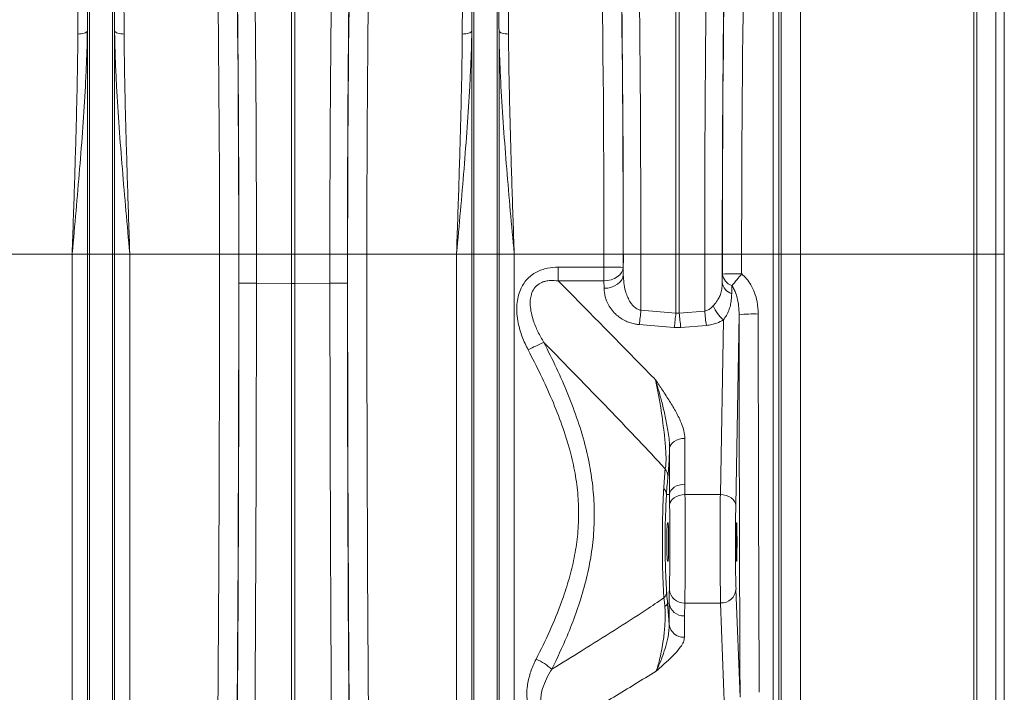
# Model space of a CAD drawing. Units: millimetres. Extents: x -37 to 17281, y -1281 to 2898.
# Drawn here: x 3162 to 3674, y 642 to 992 of the extents above; entities that cross this region are included whole.
import ezdxf

# ---------------------------------------------------------------- set-up
doc = ezdxf.new("R2010")
doc.units = ezdxf.units.MM
doc.layers.add('ACO 10', color=10, linetype='Continuous')

# ---------------------------------------------------------------- blocks, each defined once
blk = doc.blocks.new('view')
at = {"layer": 'ACO 10', "linetype": 'Continuous', "lineweight": 20}
for p, q in [((400.8, 147.09), (400.8, 80.93)), ((418.84, 80.93), (418.84, 146.77)), ((419.15, 146.73), (419.15, 80.93)), ((421.13, 80.93), (421.13, 146.16)), ((398.77, 80.93), (398.77, 145.26)), ((422, 145), (422, 80.93)), ((398.55, 142.59), (398.55, 80.93)), ((397.95, 80.93), (397.95, 142.04)), ((347.83, 80.93), (347.83, 140.31)), ((348.17, 140.31), (348.17, 80.93)), ((387.83, 80.93), (387.83, 140.31)), ((388.17, 140.31), (388.17, 80.93)), ((326.79, 80.93), (326.79, 124.84)), ((329.21, 80.93), (329.21, 124.84)), ((366.79, 80.93), (366.79, 124.84)), ((369.21, 80.93), (369.21, 124.84)), ((326.58, 80.93), (326.58, 104.16)), ((329.42, 80.93), (329.42, 104.16)), ((366.58, 80.93), (366.58, 104.16)), ((369.42, 80.93), (369.42, 104.16)), ((325, 80.93), (315.67, 80.93)), ((326.58, 80.93), (325, 80.93)), ((325, 2.04), (325, 80.93)), ((326.58, -28.63), (326.58, 80.93)), ((326.79, 80.93), (326.58, 80.93)), ((326.79, -29.56), (326.79, 80.93)), ((329.21, 80.93), (326.79, 80.93)), ((329.21, -29.56), (329.21, 80.93)), ((329.42, 80.93), (329.21, 80.93)), ((329.42, -28.63), (329.42, 80.93)), ((331, 80.93), (329.42, 80.93)), ((331, 2.04), (331, 80.93)), ((340.33, 80.93), (331, 80.93)), ((342.33, 80.93), (340.33, 80.93)), ((342.35, 80.93), (344.18, 80.93)), ((344.18, 80.93), (347.83, 80.93)), ((344.18, 80.93), (344.18, 77.88)), ((348.17, 80.93), (347.83, 80.93)), ((347.83, 77.87), (347.83, 80.93)), ((351.82, 80.93), (348.17, 80.93)), ((348.17, 80.93), (348.17, 77.87)), ((353.65, 80.93), (351.82, 80.93)), ((351.82, 77.88), (351.82, 80.93)), ((353.67, 80.93), (355.67, 80.93)), ((365, 80.93), (355.67, 80.93)), ((366.58, 80.93), (365, 80.93)), ((365, 2.04), (365, 80.93)), ((366.58, -28.63), (366.58, 80.93)), ((366.79, 80.93), (366.58, 80.93)), ((369.21, 80.93), (366.79, 80.93)), ((366.79, -29.56), (366.79, 80.93)), ((369.21, -29.56), (369.21, 80.93)), ((369.42, 80.93), (369.21, 80.93)), ((369.42, -28.63), (369.42, 80.93)), ((371, 80.93), (369.42, 80.93)), ((371, 2.04), (371, 80.93)), ((380.33, 80.93), (371, 80.93)), ((382.33, 80.93), (380.33, 80.93)), ((382.35, 80.93), (384.18, 80.93)), ((384.18, 80.93), (387.83, 80.93)), ((388.17, 80.93), (387.83, 80.93)), ((387.83, 74.77), (387.83, 80.93)), ((390.82, 80.93), (388.17, 80.93)), ((388.17, 80.93), (388.17, 74.77)), ((392.65, 80.93), (390.82, 80.93)), ((390.82, 74.99), (390.82, 80.93)), ((392.67, 80.93), (394.67, 80.93)), ((397.95, 80.93), (394.67, 80.93)), ((397.95, 80.93), (398.55, 80.93)), ((397.95, -27.79), (397.95, 80.93)), ((398.55, 80.93), (398.55, -28.12)), ((398.77, 80.93), (398.55, 80.93)), ((400.8, 80.93), (398.77, 80.93)), ((398.77, -29.67), (398.77, 80.93)), ((400.8, 80.93), (400.8, -30.77)), ((418.84, 80.93), (400.8, 80.93)), ((418.84, -30.58), (418.84, 80.93)), ((419.15, 80.93), (418.84, 80.93)), ((419.15, 80.93), (419.15, -30.55)), ((421.13, 80.93), (419.15, 80.93)), ((421.13, -30.21), (421.13, 80.93)), ((422, 80.93), (421.13, 80.93)), ((422, 80.93), (422, -29.52)), ((375.59, 78.13), (375.59, 79.56)), ((375.59, 79.56), (380.33, 79.56)), ((380.33, 78.13), (380.33, 79.56)), ((382.33, 79.54), (382.35, 78.77)), ((344.18, 77.88), (344.18, 77.88)), ((347.83, 77.87), (344.18, 77.88)), ((347.83, -4.34), (347.83, 77.87)), ((347.83, 77.87), (348.17, 77.87)), ((351.82, 77.88), (348.17, 77.87)), ((348.17, -4.34), (348.17, 77.87)), ((380.33, 78.13), (375.59, 78.13)), ((380.35, 77.36), (380.33, 78.13)), ((384.18, 75.08), (387.83, 74.77)), ((388.17, 74.77), (390.82, 74.99)), ((387.83, 74.77), (388.17, 74.77)), ((392.45, 55.88), (392.77, 74.07)), ((394.4, 74.62), (394.05, 54.75)), ((387.65, 73.28), (384, 73.58)), ((388.35, 73.28), (387.65, 73.28)), ((391, 73.5), (388.35, 73.28)), ((388.76, 61.73), (388.76, 56.95)), ((387.17, 55.88), (387.17, 60.66)), ((388.76, 56.95), (388.77, 55.88)), ((387.17, 55.88), (386.85, 55.89)), ((388.77, 55.88), (392.45, 55.88)), ((386.95, 52.93), (387.01, 52.93)), ((394.12, 52.93), (394.15, 52.93)), ((387.01, 48.93), (386.95, 48.93)), ((394.15, 48.93), (394.12, 48.93)), ((394.08, 46.03), (394.5, 34.78)), ((387.12, 44.57), (386.95, 44.56)), ((387.12, 42.34), (387.12, 44.57)), ((388.75, 44.58), (388.71, 43.24)), ((388.75, 44.58), (392.48, 44.58)), ((392.9, 33.46), (392.48, 44.58)), ((388.71, 43.24), (388.71, 41.01))]:
    blk.add_line(p, q, dxfattribs=at)
at = {"layer": 'ACO 10', "linetype": 'Continuous', "lineweight": 20, "flags": 128}
for points in [[(326.58, 104.16), (326.55, 104.1), (326.47, 104.04), (326.38, 103.98), (326.25, 103.93), (326.11, 103.89), (325.95, 103.86), (325.77, 103.85), (325.59, 103.84)], [(329.42, 104.16), (329.45, 104.1), (329.53, 104.04), (329.62, 103.98), (329.75, 103.93), (329.89, 103.89), (330.05, 103.86), (330.23, 103.85), (330.41, 103.84)], [(366.58, 104.16), (366.55, 104.1), (366.47, 104.04), (366.38, 103.98), (366.25, 103.93), (366.11, 103.89), (365.95, 103.86), (365.77, 103.85), (365.59, 103.84)], [(369.42, 104.16), (369.45, 104.1), (369.53, 104.04), (369.62, 103.98), (369.75, 103.93), (369.89, 103.89), (370.05, 103.86), (370.23, 103.85), (370.41, 103.84)], [(380.33, 78.13), (380.72, 78.16), (381.09, 78.24), (381.43, 78.38), (381.73, 78.55), (381.98, 78.76), (382.17, 79.01), (382.29, 79.27), (382.33, 79.54)], [(380.35, 77.36), (380.74, 77.39), (381.11, 77.48), (381.45, 77.61), (381.75, 77.78), (382, 78), (382.19, 78.24), (382.31, 78.5), (382.35, 78.77)], [(388.76, 61.73), (388.46, 61.71), (388.17, 61.65), (387.9, 61.55), (387.66, 61.42), (387.46, 61.26), (387.31, 61.07), (387.21, 60.87), (387.17, 60.66)], [(388.76, 56.95), (388.46, 56.93), (388.17, 56.87), (387.9, 56.78), (387.66, 56.64), (387.46, 56.48), (387.31, 56.29), (387.21, 56.09), (387.17, 55.88)], [(388.77, 55.88), (388.47, 55.85), (388.17, 55.79), (387.9, 55.69), (387.66, 55.55), (387.46, 55.39), (387.31, 55.2), (387.21, 55), (387.17, 54.78)], [(394.05, 54.75), (394.02, 54.96), (393.93, 55.17), (393.78, 55.37), (393.58, 55.54), (393.34, 55.68), (393.06, 55.79), (392.76, 55.85), (392.45, 55.88)]]:
    blk.add_lwpolyline(points, dxfattribs=at)
at = {"layer": 'ACO 10', "linetype": 'Continuous', "lineweight": 20}
for centre, radius, start, end in [((380.8, 9.26), 70.3, 88.7521, 90.3816), ((394.09, 78.17), 1.45, 186.6817, 251.6055), ((394.2, 32.23), 46.64, 89.4249, 91.8814), ((394.11, 79.01), 1.45, 186.6579, 251.4752), ((537.55, -40.42), 186.12, 140.1429, 140.6347), ((365.81, 76.46), 18.42, 351.0021, 355.6797), ((409.19, 76.38), 18.42, 184.3144, 188.9942), ((395.39, 77.07), 3.99, 202.5378, 228.8724), ((369.41, 76.16), 18.46, 351.0193, 355.697), ((406.58, 76.16), 18.46, 184.3022, 188.9815), ((395.92, 59.51), 15.18, 88.1936, 95.7519), ((381.63, 53.78), 19.46, 112.7951, 118.1389), ((385.62, 57.73), 1.37, 359.3535, 37.7454), ((385.94, 55.86), 0.904, 2.17, 47.0388), ((385.91, 45.8), 0.954, 314.3011, 358.4086), ((388.69, 46.13), 1.55, 185.7967, 271.9925), ((392.54, 46.13), 1.54, 267.8224, 356.5592), ((386.5, 44.66), 0.464, 292.437, 347.8403), ((388.65, 44.79), 1.55, 187.9653, 272.3573), ((388.65, 42.56), 1.55, 187.9653, 272.3573), ((370.78, 33.07), 6.19, 48.0426, 66.1751)]:
    blk.add_arc(centre, radius, start, end, dxfattribs=at)
for centre, major_axis, ratio, start_param, end_param in [((340.68, 80.93), (0, 63.2), 0.026186, 4.712389, 5.927704), ((355.32, 80.93), (0, 63.2), 0.026186, 0.355482, 1.570796), ((380.68, 80.93), (0, 63.2), 0.026208, 4.712389, 5.927851), ((394.32, 80.93), (0, 63.2), 0.026164, 0.355371, 1.570796), ((338.68, 80.93), (0, 61.2), 0.027042, 4.712389, 5.927704), ((340.68, 80.93), (0, 63.73), 0.026186, 4.712389, 5.827841), ((355.32, 80.93), (0, 63.73), 0.026186, 0.455345, 1.570796), ((357.32, 80.93), (0, 61.2), 0.027042, 0.355482, 1.570796), ((378.68, 80.93), (0, 61.2), 0.027065, 4.712389, 5.927851), ((380.68, 80.93), (0, 63.73), 0.026208, 4.712389, 5.827842), ((394.32, 80.93), (0, 63.81), 0.026164, 0.455346, 1.570796), ((396.32, 80.93), (0, 61.2), 0.027019, 0.355371, 1.570796), ((335.54, 80.93), (0, 181.2), 0.026475, 4.068888, 4.712389), ((337.54, 80.93), (0, 183.2), 0.026186, 4.068888, 4.712389), ((338.54, 80.93), (0, 145.6), 0.026186, 4.691702, 4.712389), ((357.46, 80.93), (0, 145.6), 0.026186, 1.570796, 1.591483), ((358.46, 80.93), (0, 183.2), 0.026186, 1.570796, 2.214297), ((360.46, 80.93), (0, 181.2), 0.026475, 1.570796, 2.214297), ((375.53, 80.93), (0, 181.2), 0.026498, 4.704832, 4.712389), ((377.53, 80.93), (0, 183.2), 0.026208, 4.704832, 4.712389), ((378.54, 80.93), (0, 145.6), 0.026208, 4.69761, 4.712389), ((396.46, 80.93), (0, 145.69), 0.026164, 1.570796, 1.590905), ((397.46, 80.93), (0, 183.2), 0.026164, 1.570796, 1.582193), ((399.46, 80.93), (0, 181.2), 0.026452, 1.570796, 1.582193), ((337.3, 80.93), (0, 193.04), 0.026186, 4.260808, 4.696786), ((358.7, 80.93), (0, 193.04), 0.026186, 1.586399, 2.022377), ((387.04, -140.52), (10.82, 413.55), 0.000322, 1.011686, 1.014085), ((389.04, -140.52), (8.82, 413.53), 0.00013, 1.015101, 1.017499), ((397.6, 80.93), (0, 183.2), 0.017455, 1.605243, 1.825441), ((399.59, 80.93), (0, 181.2), 0.017648, 1.605243, 1.825441), ((386.86, 50.47), (0.28, 8.02), 0.034899, 0.445695, 0.830186), ((392.52, 50.93), (0, 7), 0.013465, 0.785398, 2.70526), ((394.12, 50.93), (0, 5.4), 0.017455, 0.785398, 2.70526), ((394.12, 50.93), (0, 2), 0.017455, 0, 3.141593), ((394.15, 50.93), (0, 2), 0.017455, 3.141593, 6.283185)]:
    blk.add_ellipse(centre, major_axis=major_axis, ratio=ratio, start_param=start_param, end_param=end_param, dxfattribs=at)
for points, knots in [([(343.24, 139.95), (343.27, 139.34), (343.33, 138.12), (343.42, 136.01), (343.51, 133.7), (343.59, 131.19), (343.66, 128.57), (343.73, 125.87), (343.79, 123.1), (343.85, 120.19), (343.9, 117.16), (343.95, 114.02), (344, 110.78), (344.04, 107.45), (344.07, 104.02), (344.1, 100.52), (344.13, 96.96), (344.15, 93.35), (344.16, 89.95), (344.17, 86.79), (344.18, 83.86), (344.18, 81.9), (344.18, 80.93)], [0, 0, 0, 0, 0.054597, 0.109661, 0.164829, 0.219996, 0.27506, 0.325336, 0.375771, 0.426286, 0.476801, 0.527235, 0.577511, 0.627786, 0.678218, 0.728732, 0.779246, 0.829679, 0.879953, 0.919962, 0.959991, 1, 1, 1, 1]), ([(351.82, 80.93), (351.82, 82.26), (351.82, 84.94), (351.83, 88.95), (351.85, 92.95), (351.87, 96.9), (351.9, 100.68), (351.93, 104.27), (351.97, 107.69), (352.01, 111.02), (352.05, 114.27), (352.1, 117.4), (352.16, 120.41), (352.21, 123.3), (352.28, 126.05), (352.34, 128.67), (352.41, 131.14), (352.49, 133.45), (352.56, 135.44), (352.63, 137.15), (352.69, 138.62), (352.73, 139.51), (352.76, 139.95)], [0, 0, 0, 0, 0.054597, 0.109661, 0.16483, 0.219999, 0.275063, 0.325328, 0.375751, 0.426255, 0.476759, 0.527182, 0.577447, 0.627714, 0.678138, 0.728643, 0.779149, 0.829573, 0.87984, 0.919886, 0.959953, 1, 1, 1, 1]), ([(383.24, 139.95), (383.27, 139.34), (383.33, 138.12), (383.42, 136.01), (383.5, 133.7), (383.59, 131.19), (383.66, 128.57), (383.73, 125.87), (383.79, 123.1), (383.85, 120.19), (383.9, 117.16), (383.95, 114.02), (384, 110.78), (384.04, 107.45), (384.07, 104.02), (384.1, 100.52), (384.13, 96.96), (384.15, 93.35), (384.16, 89.95), (384.17, 86.79), (384.18, 83.86), (384.18, 81.9), (384.18, 80.93)], [0, 0, 0, 0, 0.054597, 0.109661, 0.164829, 0.219996, 0.27506, 0.325336, 0.37577, 0.426286, 0.476801, 0.527235, 0.577511, 0.627785, 0.678218, 0.728731, 0.779245, 0.829678, 0.879952, 0.919961, 0.959991, 1, 1, 1, 1]), ([(390.82, 80.93), (390.82, 82.26), (390.82, 84.94), (390.83, 88.95), (390.85, 92.95), (390.87, 96.9), (390.9, 100.68), (390.93, 104.28), (390.97, 107.7), (391.01, 111.04), (391.05, 114.29), (391.1, 117.43), (391.16, 120.44), (391.21, 123.33), (391.28, 126.09), (391.34, 128.72), (391.41, 131.19), (391.49, 133.5), (391.56, 135.5), (391.63, 137.22), (391.69, 138.7), (391.73, 139.58), (391.76, 140.03)], [0, 0, 0, 0, 0.054524, 0.109514, 0.164608, 0.219702, 0.274692, 0.324957, 0.37538, 0.425884, 0.476388, 0.526812, 0.577077, 0.627343, 0.677768, 0.728273, 0.778778, 0.829203, 0.87947, 0.91964, 0.95983, 1, 1, 1, 1]), ([(325.59, 103.84), (325.6, 104.88), (325.61, 106.97), (325.64, 109.99), (325.66, 112.96), (325.69, 115.86), (325.72, 118.67), (325.76, 121.49), (325.79, 123.28), (325.8, 124.23)], [0, 0, 0, 0, 0.137725, 0.275556, 0.413281, 0.555006, 0.696847, 0.838573, 1, 1, 1, 1]), ([(326.79, 124.84), (326.78, 123.87), (326.75, 122.08), (326.72, 119.27), (326.69, 116.51), (326.66, 113.61), (326.63, 110.58), (326.61, 107.42), (326.59, 105.25), (326.58, 104.16)], [0, 0, 0, 0, 0.161433, 0.299158, 0.436989, 0.574714, 0.716437, 0.858276, 1, 1, 1, 1]), ([(329.42, 104.16), (329.41, 105.22), (329.4, 107.33), (329.37, 110.4), (329.35, 113.41), (329.32, 116.35), (329.28, 119.19), (329.25, 122.06), (329.22, 123.87), (329.21, 124.84)], [0, 0, 0, 0, 0.137725, 0.275556, 0.413281, 0.555005, 0.696844, 0.838567, 1, 1, 1, 1]), ([(330.2, 124.23), (330.21, 123.28), (330.24, 121.51), (330.27, 118.74), (330.31, 116.02), (330.33, 113.16), (330.36, 110.17), (330.39, 107.06), (330.4, 104.91), (330.41, 103.84)], [0, 0, 0, 0, 0.161427, 0.299152, 0.436984, 0.574709, 0.716434, 0.858275, 1, 1, 1, 1]), ([(365.59, 103.84), (365.6, 105.06), (365.62, 107.32), (365.64, 110.5), (365.67, 113.43), (365.7, 116.28), (365.73, 119.05), (365.76, 121.72), (365.79, 123.4), (365.8, 124.23)], [0, 0, 0, 0, 0.161381, 0.299113, 0.436952, 0.574684, 0.716418, 0.858267, 1, 1, 1, 1]), ([(366.79, 124.84), (366.78, 124.02), (366.76, 122.37), (366.72, 119.74), (366.69, 116.97), (366.66, 114.05), (366.63, 111.01), (366.61, 107.72), (366.59, 105.4), (366.58, 104.16)], [0, 0, 0, 0, 0.137734, 0.275574, 0.413308, 0.555042, 0.69689, 0.838624, 1, 1, 1, 1]), ([(369.42, 104.16), (369.41, 105.22), (369.4, 107.33), (369.37, 110.4), (369.35, 113.41), (369.32, 116.35), (369.28, 119.19), (369.25, 122.06), (369.22, 123.87), (369.21, 124.84)], [0, 0, 0, 0, 0.137725, 0.275556, 0.413281, 0.555005, 0.696844, 0.838567, 1, 1, 1, 1]), ([(370.2, 124.23), (370.21, 123.28), (370.24, 121.51), (370.27, 118.74), (370.31, 116.02), (370.33, 113.16), (370.36, 110.17), (370.39, 107.06), (370.4, 104.91), (370.41, 103.84)], [0, 0, 0, 0, 0.161427, 0.299152, 0.436984, 0.574709, 0.716434, 0.858275, 1, 1, 1, 1]), ([(326.58, 104.16), (326.58, 103.78), (326.56, 102.64), (326.49, 100.71), (326.35, 97.76), (326.12, 94.13), (325.78, 89.8), (325.41, 85.41), (325.14, 82.45), (325, 80.95), (325, 80.93)], [0, 0, 0, 0, 0.05082, 0.152069, 0.253442, 0.437716, 0.622648, 0.809511, 0.997005, 1, 1, 1, 1]), ([(325, 80.93), (325, 80.95), (325.04, 82.13), (325.12, 84.49), (325.24, 87.98), (325.34, 91.45), (325.44, 94.89), (325.51, 97.91), (325.56, 100.52), (325.58, 102.38), (325.59, 103.48), (325.59, 103.84)], [0, 0, 0, 0, 0.002574, 0.151519, 0.300832, 0.450267, 0.599577, 0.748519, 0.84913, 0.94974, 1, 1, 1, 1]), ([(331, 80.93), (331, 80.95), (330.86, 82.45), (330.59, 85.41), (330.22, 89.79), (329.88, 94.12), (329.65, 97.75), (329.51, 100.71), (329.44, 102.64), (329.42, 103.78), (329.42, 104.16)], [0, 0, 0, 0, 0.002995, 0.190489, 0.377352, 0.561632, 0.746558, 0.847808, 0.94918, 1, 1, 1, 1]), ([(330.41, 103.84), (330.41, 103.48), (330.42, 102.38), (330.44, 100.52), (330.49, 97.91), (330.56, 94.89), (330.66, 91.45), (330.76, 87.98), (330.88, 84.49), (330.96, 82.13), (331, 80.95), (331, 80.93)], [0, 0, 0, 0, 0.05026, 0.15087, 0.251481, 0.400423, 0.549733, 0.699168, 0.848481, 0.997426, 1, 1, 1, 1]), ([(366.58, 104.16), (366.58, 103.78), (366.56, 102.64), (366.49, 100.71), (366.35, 97.76), (366.12, 94.13), (365.78, 89.8), (365.41, 85.41), (365.14, 82.45), (365, 80.95), (365, 80.93)], [0, 0, 0, 0, 0.05082, 0.152069, 0.253442, 0.437716, 0.622648, 0.809511, 0.997005, 1, 1, 1, 1]), ([(365, 80.93), (365, 80.95), (365.04, 82.13), (365.12, 84.49), (365.24, 87.98), (365.34, 91.45), (365.44, 94.89), (365.51, 97.91), (365.56, 100.52), (365.58, 102.38), (365.59, 103.48), (365.59, 103.84)], [0, 0, 0, 0, 0.002574, 0.151519, 0.300832, 0.450267, 0.599577, 0.748519, 0.84913, 0.94974, 1, 1, 1, 1]), ([(371, 80.93), (371, 80.95), (370.86, 82.45), (370.59, 85.41), (370.22, 89.79), (369.88, 94.12), (369.65, 97.75), (369.51, 100.71), (369.44, 102.64), (369.42, 103.78), (369.42, 104.16)], [0, 0, 0, 0, 0.002995, 0.190489, 0.377352, 0.561632, 0.746558, 0.847808, 0.94918, 1, 1, 1, 1]), ([(370.41, 103.84), (370.41, 103.48), (370.42, 102.38), (370.44, 100.52), (370.49, 97.91), (370.56, 94.89), (370.66, 91.45), (370.76, 87.98), (370.88, 84.49), (370.96, 82.13), (371, 80.95), (371, 80.93)], [0, 0, 0, 0, 0.05026, 0.15087, 0.251481, 0.400423, 0.549733, 0.699168, 0.848481, 0.997426, 1, 1, 1, 1]), ([(384.18, 80.93), (384.18, 79.59), (384.18, 77.64), (384.18, 75.69), (384.18, 75.08)], [0, 0, 0, 0, 0.683505, 1, 1, 1, 1]), ([(372.45, 70.94), (372.23, 71.39), (371.8, 72.29), (371.43, 73.57), (371.26, 74.71), (371.26, 75.63), (371.38, 76.47), (371.61, 77.18), (371.92, 77.78), (372.3, 78.29), (372.77, 78.72), (373.3, 79.06), (373.87, 79.3), (374.63, 79.51), (375.21, 79.54), (375.59, 79.56)], [0, 0, 0, 0, 0.1317987, 0.2634247, 0.3490337, 0.4345338, 0.5035122, 0.5723886, 0.6275828, 0.6827394, 0.738266, 0.7938138, 0.8473522, 0.9009346, 1, 1, 1, 1]), ([(342.35, 77.91), (342.35, 77.91), (342.36, 77.91), (342.38, 77.91), (342.54, 77.9), (342.94, 77.89), (343.51, 77.88), (343.96, 77.88), (344.18, 77.88)], [0, 0, 0, 0, 0.0193304, 0.0743367, 0.3057538, 0.5371675, 0.7685839, 1, 1, 1, 1]), ([(344.18, 77.88), (344.18, 76.55), (344.18, 73.88), (344.17, 69.88), (344.16, 65.89), (344.15, 61.9), (344.14, 57.12), (344.12, 51.56), (344.09, 45.24), (344.06, 38.95), (344.02, 32.72), (343.98, 26.47), (343.93, 20.23), (343.87, 14), (343.81, 7.85), (343.74, 1.77), (343.7, -2.2), (343.67, -4.18)], [0, 0, 0, 0, 0.047049, 0.094107, 0.141166, 0.188304, 0.235442, 0.310787, 0.386194, 0.461621, 0.537028, 0.612374, 0.689854, 0.767402, 0.844972, 0.922519, 1, 1, 1, 1]), ([(353.65, 77.91), (353.65, 77.91), (353.64, 77.91), (353.62, 77.91), (353.46, 77.9), (353.06, 77.89), (352.49, 77.88), (352.04, 77.88), (351.82, 77.88)], [0, 0, 0, 0, 0.01933, 0.074336, 0.305753, 0.537168, 0.768584, 1, 1, 1, 1]), ([(352.33, -4.18), (352.31, -2.98), (352.28, -0.57), (352.24, 3.08), (352.2, 6.77), (352.16, 10.49), (352.12, 14.99), (352.07, 20.29), (352.02, 26.42), (351.98, 32.6), (351.94, 38.84), (351.91, 45.18), (351.88, 51.62), (351.86, 58.15), (351.84, 64.71), (351.83, 71.29), (351.82, 75.68), (351.82, 77.88)], [0, 0, 0, 0, 0.0470486, 0.0941071, 0.1411656, 0.1883036, 0.2354415, 0.3107872, 0.3861938, 0.4616209, 0.5370275, 0.6123731, 0.6898542, 0.7674017, 0.8449715, 0.9225189, 1, 1, 1, 1]), ([(375.59, 78.13), (375.3, 78.16), (374.87, 78.2), (374.3, 78.12), (373.81, 77.97), (373.43, 77.74), (373.08, 77.37), (372.9, 77.05), (372.74, 76.6), (372.66, 76.15), (372.66, 75.5), (372.77, 74.79), (373.02, 73.87), (373.45, 72.83), (373.87, 72.09), (374.09, 71.72)], [0, 0, 0, 0, 0.098702, 0.148503, 0.198198, 0.273073, 0.295277, 0.373198, 0.393273, 0.459729, 0.5264, 0.616216, 0.706177, 0.853003, 1, 1, 1, 1]), ([(375.59, 78.13), (378.44, 75.24), (381.82, 71.8), (385.19, 68.36), (385.72, 67.82)], [0, 0, 0, 0, 0.841599, 1, 1, 1, 1]), ([(382.35, 78.77), (382.37, 78.49), (382.39, 77.92), (382.54, 77.17), (382.75, 76.54), (382.97, 76.08), (383.22, 75.7), (383.49, 75.4), (383.76, 75.21), (384, 75.11), (384.11, 75.09), (384.18, 75.08)], [0, 0, 0, 0, 0.199351, 0.398556, 0.528776, 0.658813, 0.747382, 0.835711, 0.928567, 0.960451, 1, 1, 1, 1]), ([(391.71, 75.54), (391.83, 75.69), (392.07, 75.96), (392.34, 76.39), (392.52, 76.86), (392.63, 77.4), (392.64, 77.8), (392.65, 78)], [0, 0, 0, 0, 0.193673, 0.3802, 0.571459, 0.78369, 1, 1, 1, 1]), ([(394.67, 78.86), (394.85, 78.7), (395.21, 78.36), (395.66, 77.69), (396.04, 76.89), (396.33, 75.87), (396.37, 75.12), (396.4, 74.69)], [0, 0, 0, 0, 0.155968, 0.317109, 0.516954, 0.722591, 1, 1, 1, 1]), ([(384, 73.58), (383.88, 73.6), (383.58, 73.63), (383.12, 73.74), (382.6, 73.94), (382.11, 74.22), (381.6, 74.6), (381.16, 75.07), (380.74, 75.72), (380.43, 76.48), (380.38, 77.07), (380.35, 77.36)], [0, 0, 0, 0, 0.052905, 0.130127, 0.207412, 0.302468, 0.397636, 0.521904, 0.64632, 0.823077, 1, 1, 1, 1]), ([(394.4, 74.62), (394.39, 74.93), (394.38, 75.45), (394.25, 76.19), (394.1, 76.75), (393.9, 77.24), (393.73, 77.5), (393.65, 77.63)], [0, 0, 0, 0, 0.29539, 0.502039, 0.710779, 0.854144, 1, 1, 1, 1]), ([(393.63, 76.79), (393.62, 76.58), (393.6, 76.16), (393.51, 75.58), (393.34, 75.04), (393.11, 74.55), (392.88, 74.23), (392.77, 74.07)], [0, 0, 0, 0, 0.214212, 0.429618, 0.62341, 0.819213, 1, 1, 1, 1]), ([(390.82, 74.99), (390.95, 75.03), (391.14, 75.08), (391.45, 75.27), (391.6, 75.43), (391.71, 75.54)], [0, 0, 0, 0, 0.3577984, 0.5437462, 1, 1, 1, 1]), ([(392.77, 74.07), (392.55, 73.95), (392.17, 73.75), (391.56, 73.57), (391.19, 73.52), (391, 73.5)], [0, 0, 0, 0, 0.427189, 0.70903, 1, 1, 1, 1]), ([(373.28, 38.74), (373.77, 39.71), (374.73, 41.66), (375.84, 44.37), (376.65, 46.83), (377.21, 49.01), (377.58, 51.23), (377.74, 53.49), (377.67, 55.79), (377.36, 58.1), (376.81, 60.56), (376, 63.12), (374.95, 65.77), (373.77, 68.38), (372.89, 70.08), (372.45, 70.94)], [0, 0, 0, 0, 0.09715, 0.194262, 0.260734, 0.327267, 0.393663, 0.460476, 0.527286, 0.596695, 0.66613, 0.748958, 0.831823, 0.915904, 1, 1, 1, 1]), ([(386.71, 58.57), (386.58, 58.71), (385.55, 59.83), (383.59, 61.91), (379.52, 66.16), (376.34, 69.41), (374.09, 71.72)], [0, 0, 0, 0, 0.0302553, 0.2482182, 0.4662276, 1, 1, 1, 1]), ([(374.09, 71.72), (374.53, 70.83), (375.42, 69.06), (376.61, 66.34), (377.65, 63.57), (378.45, 60.89), (378.99, 58.31), (379.29, 55.84), (379.37, 53.37), (379.22, 50.87), (378.82, 48.39), (378.22, 45.92), (377.44, 43.5), (376.37, 40.73), (375.46, 38.82), (374.92, 37.68)], [0, 0, 0, 0, 0.08252, 0.165167, 0.2477, 0.330062, 0.39929, 0.468782, 0.538225, 0.607387, 0.678523, 0.749863, 0.82131, 0.892592, 1, 1, 1, 1]), ([(385.72, 67.82), (385.72, 67.81), (385.96, 67.46), (386.45, 66.72), (387.18, 65.61), (387.87, 64.46), (388.37, 63.42), (388.7, 62.51), (388.74, 61.99), (388.76, 61.73)], [0, 0, 0, 0, 0.001159, 0.181501, 0.374328, 0.567133, 0.759525, 0.879927, 1, 1, 1, 1]), ([(385.72, 67.82), (385.72, 67.81), (385.72, 67.81), (385.74, 67.75), (385.86, 67.36), (386.09, 66.53), (386.43, 65.27), (386.76, 63.86), (386.99, 62.59), (387.15, 61.51), (387.16, 60.94), (387.17, 60.66)], [0, 0, 0, 0, 0.001266, 0.003147, 0.026567, 0.192078, 0.390937, 0.589997, 0.788596, 0.894359, 1, 1, 1, 1]), ([(386.71, 58.57), (386.73, 58.66), (386.76, 58.78), (386.79, 59.1), (386.8, 59.39), (386.8, 59.8), (386.78, 60.21), (386.75, 60.82), (386.69, 61.54), (386.58, 62.53), (386.43, 63.69), (386.23, 65.06), (385.99, 66.46), (385.81, 67.36), (385.72, 67.82)], [0, 0, 0, 0, 0.0581197, 0.0752417, 0.131321, 0.1502255, 0.1965774, 0.2430758, 0.3173685, 0.3918635, 0.5251679, 0.6587243, 0.8293216, 1, 1, 1, 1]), ([(387.17, 60.66), (387.17, 60.64), (387.16, 60.4), (387.14, 59.94), (387.11, 59.34), (387.08, 58.81), (387.05, 58.36), (387.02, 57.98), (387.01, 57.8), (387, 57.71)], [0, 0, 0, 0, 0.013535, 0.194954, 0.3761, 0.532289, 0.688383, 0.844132, 1, 1, 1, 1]), ([(386.56, 56.52), (386.58, 56.87), (386.63, 57.59), (386.68, 58.22), (386.7, 58.51), (386.71, 58.57)], [0, 0, 0, 0, 0.433652, 0.879882, 1, 1, 1, 1]), ([(386.57, 45.12), (386.55, 45.43), (386.52, 46.05), (386.47, 47.16), (386.44, 48.41), (386.42, 49.77), (386.42, 51.16), (386.43, 52.54), (386.45, 53.88), (386.48, 54.98), (386.52, 55.86), (386.55, 56.3), (386.56, 56.52)], [0, 0, 0, 0, 0.099296, 0.198591, 0.309258, 0.419924, 0.530361, 0.640797, 0.751144, 0.861492, 0.930746, 1, 1, 1, 1]), ([(386.85, 55.89), (386.85, 55.89), (386.85, 55.89), (386.8, 55.22), (386.78, 54.58), (386.74, 53.55), (386.71, 52.37), (386.7, 51.13), (386.71, 49.89), (386.73, 48.68), (386.76, 47.57), (386.81, 46.59), (386.84, 46.04), (386.86, 45.77)], [0, 0, 0, 0, 0.000001, 0.069103, 0.138208, 0.24862, 0.359035, 0.469666, 0.580296, 0.691067, 0.801836, 0.900923, 1, 1, 1, 1]), ([(387.17, 54.78), (387.17, 55.1), (387.17, 55.42), (387.17, 55.88), (387.17, 55.88)], [0, 0, 0, 0, 0.9999913, 1, 1, 1, 1]), ([(388.77, 55.88), (388.77, 55.75), (388.78, 55.34), (388.78, 54.56), (388.78, 53.5), (388.79, 52.36), (388.79, 51.33), (388.79, 50.45), (388.79, 49.56), (388.78, 48.56), (388.78, 47.48), (388.78, 46.5), (388.77, 45.69), (388.76, 45.04), (388.75, 44.74), (388.75, 44.58)], [0, 0, 0, 0, 0.038276, 0.126112, 0.213948, 0.30179, 0.389632, 0.444841, 0.50005, 0.587893, 0.675736, 0.763577, 0.851419, 0.925709, 1, 1, 1, 1]), ([(387.15, 45.98), (387.15, 46.1), (387.16, 46.34), (387.17, 46.85), (387.18, 47.48), (387.18, 48.25), (387.19, 49.09), (387.19, 50.05), (387.19, 51.05), (387.19, 52.04), (387.18, 52.93), (387.18, 53.75), (387.18, 54.37), (387.17, 54.69), (387.17, 54.78)], [0, 0, 0, 0, 0.074163, 0.148329, 0.236176, 0.324024, 0.411924, 0.499825, 0.610173, 0.69808, 0.785986, 0.873857, 0.961729, 1, 1, 1, 1]), ([(386.95, 48.93), (386.95, 48.94), (386.93, 48.96), (386.91, 49.21), (386.89, 49.67), (386.87, 50.27), (386.87, 50.95), (386.87, 51.62), (386.89, 52.22), (386.91, 52.66), (386.93, 52.89), (386.95, 52.92), (386.95, 52.93)], [0, 0, 0, 0, 0.074023, 0.181458, 0.288899, 0.39628, 0.503564, 0.610775, 0.717986, 0.825271, 0.932653, 1, 1, 1, 1]), ([(387.01, 52.93), (387.01, 52.92), (387.02, 52.89), (387.04, 52.65), (387.06, 52.2), (387.06, 51.6), (387.07, 50.93), (387.06, 50.25), (387.06, 49.65), (387.04, 49.2), (387.02, 48.96), (387.01, 48.94), (387.01, 48.93)], [0, 0, 0, 0, 0.070816, 0.178255, 0.285645, 0.392983, 0.5, 0.607295, 0.714587, 0.821892, 0.92923, 1, 1, 1, 1]), ([(374.92, 37.68), (375.98, 38.33), (378.14, 39.67), (381.41, 41.73), (384.24, 43.54), (385.96, 44.7), (386.57, 45.12)], [0, 0, 0, 0, 0.271067, 0.555474, 0.839899, 1, 1, 1, 1]), ([(386.68, 44.23), (386.66, 44.44), (386.63, 44.71), (386.6, 44.98), (386.58, 45.06), (386.57, 45.12)], [0, 0, 0, 0, 0.6417777, 0.7890168, 1, 1, 1, 1]), ([(386.86, 45.77), (386.87, 45.7), (386.88, 45.49), (386.9, 45.08), (386.95, 44.76), (386.95, 44.56), (386.95, 44.56)], [0, 0, 0, 0, 0.210053, 0.599737, 0.999992, 1, 1, 1, 1]), ([(387.12, 44.57), (387.12, 44.57), (387.12, 44.95), (387.12, 45.23), (387.14, 45.73), (387.15, 45.98)], [0, 0, 0, 0, 0.000005, 0.499884, 1, 1, 1, 1]), ([(385.77, 37.48), (385.83, 37.66), (385.95, 38.01), (386.13, 38.68), (386.31, 39.48), (386.46, 40.34), (386.58, 41.17), (386.65, 41.85), (386.69, 42.49), (386.71, 43), (386.71, 43.48), (386.7, 43.88), (386.68, 44.12), (386.68, 44.23)], [0, 0, 0, 0, 0.1268607, 0.2537078, 0.4066093, 0.5593584, 0.6581755, 0.7568042, 0.8173695, 0.8777803, 0.9217597, 0.9656244, 1, 1, 1, 1]), ([(386.95, 44.56), (386.96, 44.41), (386.99, 44.08), (387.04, 43.54), (387.08, 42.95), (387.11, 42.55), (387.12, 42.34)], [0, 0, 0, 0, 0.207421, 0.459869, 0.719421, 1, 1, 1, 1]), ([(387.12, 42.34), (387.11, 42.1), (387.11, 41.62), (386.94, 40.76), (386.71, 39.82), (386.33, 38.72), (386.02, 37.98), (385.81, 37.56), (385.77, 37.49), (385.77, 37.48), (385.77, 37.48)], [0, 0, 0, 0, 0.119205, 0.238561, 0.44516, 0.651872, 0.941221, 0.992925, 0.998696, 1, 1, 1, 1]), ([(388.71, 41.01), (388.69, 40.85), (388.64, 40.51), (388.27, 39.93), (387.73, 39.3), (386.95, 38.54), (386.28, 37.94), (385.86, 37.56), (385.77, 37.48), (385.77, 37.48)], [0, 0, 0, 0, 0.134146, 0.2687441, 0.4696253, 0.6707056, 0.9259043, 0.9988074, 1, 1, 1, 1]), ([(376.89, 30.81), (376.62, 30.82), (376.07, 30.84), (375.26, 31), (374.49, 31.3), (373.82, 31.71), (373.29, 32.21), (372.89, 32.76), (372.61, 33.34), (372.4, 34.02), (372.29, 34.84), (372.33, 35.91), (372.59, 37.11), (372.96, 38.09), (373.22, 38.62), (373.28, 38.74)], [0, 0, 0, 0, 0.073877, 0.147669, 0.22222, 0.296658, 0.360192, 0.423739, 0.481276, 0.538854, 0.624428, 0.710144, 0.836591, 0.963261, 1, 1, 1, 1]), ([(374.92, 37.68), (374.86, 37.59), (374.61, 37.19), (374.22, 36.45), (373.9, 35.56), (373.75, 34.76), (373.75, 34.17), (373.84, 33.66), (374.02, 33.18), (374.29, 32.81), (374.63, 32.53), (374.92, 32.35), (375.28, 32.21), (375.73, 32.09), (376.27, 32.04), (376.68, 32.06), (376.89, 32.07)], [0, 0, 0, 0, 0.041546, 0.180712, 0.319613, 0.406831, 0.493801, 0.547708, 0.601504, 0.685606, 0.714328, 0.760165, 0.806068, 0.851619, 0.925729, 1, 1, 1, 1]), ([(385.77, 37.48), (384.3, 36.58), (381.35, 34.78), (378.38, 32.98), (376.89, 32.07)], [0, 0, 0, 0, 0.4965555, 1, 1, 1, 1])]:
    blk.add_open_spline(points, degree=3, knots=knots, dxfattribs=at)

msp = doc.modelspace()

# ---------------------------------------------------------------- block references
at = {"xscale": 5, "yscale": 5, "zscale": 5}
msp.add_blockref('view', (1564.36, 465.22), dxfattribs=at)

doc.saveas('drawing.dxf')
